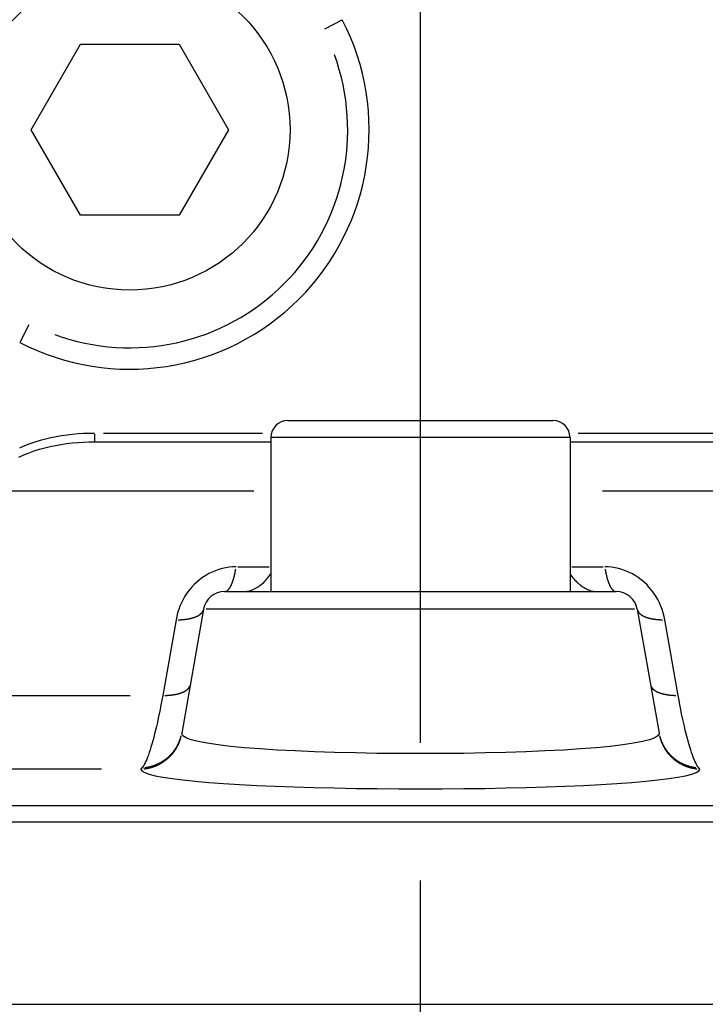
# Model space of a CAD drawing. Extents: x -1000 to 1468, y -999 to 454.
# Drawn here: x 837 to 853, y -216 to -193 of the extents above; entities that cross this region are included whole.
import ezdxf

# ---------------------------------------------------------------- set-up
doc = ezdxf.new("R2010")
doc.units = 0
doc.header["$LTSCALE"] = 4.3
doc.linetypes.add('AM_ISO08W050X2', pattern=[9, 6, -0.75, 1.5, -0.75])
doc.layers.get('DEFPOINTS').update_dxf_attribs({"linetype": 'CONTINUOUS'})
for name, color, linetype in [('AM_0', 2, 'CONTINUOUS'), ('AM_4', 3, 'CONTINUOUS'), ('AM_5', 3, 'CONTINUOUS'), ('AM_7', 4, 'AM_ISO08W050X2')]:
    doc.layers.add(name, color=color, linetype=linetype)
doc.styles.get("Standard").update_dxf_attribs({"font": 'ISOCP.SHX', "width": 0.9})
doc.dimstyles.get("Standard").update_dxf_attribs({"dimtxt": 2.5, "dimasz": 2.5, "dimexe": 1.25, "dimexo": 0.625, "dimtad": 1, "dimcen": 2.5, "dimazin": 3, "dimtfac": 1, "dimtmove": 0, "dimatfit": 3})

# ---------------------------------------------------------------- blocks, each defined once
blk = doc.blocks.new('*U74')
at = {"layer": 'AM_5', "color": 7, "width": 0.9}
blk.add_text('152', height=14, rotation=90, dxfattribs=at).set_placement((679.437, -259.479))
blk = doc.blocks.new('*D10')
at = {"layer": 'AM_5'}
for p, q in [((772.373, -171.13), (682.937, -171.13)), ((689.937, -185.13), (689.937, -309.13)), ((833.173, -323.13), (682.937, -323.13))]:
    blk.add_line(p, q, dxfattribs=at)
for points in [[(687.604, -185.13), (692.271, -185.13), (689.937, -171.13)], [(687.604, -309.13), (692.271, -309.13), (689.937, -323.13)]]:
    blk.add_solid(points, dxfattribs=at)
at = {"layer": 'DEFPOINTS', "color": 0}
for p in [(779.373, -171.13), (689.937, -323.13), (840.173, -323.13)]:
    blk.add_point(p, dxfattribs=at)
at = {"layer": 'AM_0'}
blk.add_blockref('*U74', (0, 0), dxfattribs=at)
blk = doc.blocks.new('*U83')
at = {"layer": 'AM_5', "color": 7, "width": 0.9}
blk.add_text('168', height=14, dxfattribs=at).set_placement((789.014, -93.238))
blk = doc.blocks.new('*D13')
at = {"layer": 'AM_5'}
for p, q in [((716.873, -142.581), (716.873, -96.738)), ((885.094, -211.104), (885.094, -96.738)), ((730.873, -103.738), (871.094, -103.738))]:
    blk.add_line(p, q, dxfattribs=at)
for points in [[(730.873, -101.404), (730.873, -106.071), (716.873, -103.738)], [(871.094, -101.404), (871.094, -106.071), (885.094, -103.738)]]:
    blk.add_solid(points, dxfattribs=at)
at = {"layer": 'DEFPOINTS', "color": 0}
for p in [(885.094, -103.738), (716.873, -149.581), (885.094, -218.104)]:
    blk.add_point(p, dxfattribs=at)
at = {"layer": 'AM_0'}
blk.add_blockref('*U83', (0, 0), dxfattribs=at)

msp = doc.modelspace()

# ---------------------------------------------------------------- linework, layer by layer
at = {"layer": 'AM_0'}
for p, q in [((837.564, -195.13), (838.719, -193.13)), ((838.719, -193.13), (841.028, -193.13)), ((841.028, -193.13), (842.183, -195.13)), ((838.719, -197.13), (837.564, -195.13)), ((842.183, -195.13), (841.028, -197.13)), ((841.028, -197.13), (838.719, -197.13))]:
    msp.add_line(p, q, dxfattribs=at)
msp.add_circle((839.873, -195.13), 3.75, dxfattribs=at)
msp.add_arc((839.873, -195.13), 5.6, 242.6267, 27.3733, dxfattribs=at)
at = {"layer": 'AM_4'}
for p, q in [((844.437, -192.767), (844.845, -192.556)), ((837.51, -199.694), (837.299, -200.102)), ((843.573, -201.93), (849.773, -201.93)), ((839.049, -202.246), (839.049, -202.43)), ((842.979, -202.23), (839.256, -202.23)), ((850.173, -202.33), (843.173, -202.33)), ((843.173, -202.33), (843.173, -205.93)), ((850.173, -202.33), (850.173, -205.93)), ((854.091, -202.23), (850.367, -202.23)), ((839.049, -202.43), (843.173, -202.43)), ((850.173, -202.43), (854.298, -202.43)), ((842.78, -203.585), (836.593, -203.585)), ((860.139, -203.585), (850.93, -203.585)), ((842.4, -205.353), (843.132, -205.353)), ((850.214, -205.353), (850.947, -205.353)), ((842.093, -205.93), (851.254, -205.93)), ((841.6, -206.343), (841.09, -209.239)), ((851.684, -206.343), (841.663, -206.343)), ((851.746, -206.343), (852.257, -209.239)), ((840.956, -206.592), (840.644, -208.36)), ((852.703, -208.36), (852.391, -206.592)), ((830.94, -208.36), (839.882, -208.36)), ((839.213, -210.081), (828.48, -210.081)), ((818.971, -210.938), (866.742, -210.938)), ((868.239, -211.328), (817.744, -211.328)), ((809.752, -215.584), (883.595, -215.584))]:
    msp.add_line(p, q, dxfattribs=at)
at = {"layer": 'AM_4', "flags": 128}
for points in [[(839.049, -202.23), (838.921, -202.232), (838.793, -202.236), (838.664, -202.244), (838.536, -202.255), (838.408, -202.27), (838.28, -202.288), (838.153, -202.31), (838.027, -202.336), (837.901, -202.365), (837.777, -202.398), (837.655, -202.436), (837.533, -202.478), (837.414, -202.524), (837.296, -202.574)], [(837.28, -202.785), (837.397, -202.732), (837.517, -202.685), (837.638, -202.642), (837.761, -202.603), (837.885, -202.569), (838.011, -202.538), (838.139, -202.512), (838.267, -202.49), (838.396, -202.471), (838.526, -202.456), (838.657, -202.444), (838.788, -202.436), (838.918, -202.432), (839.049, -202.43)], [(842.36, -205.353), (842.279, -205.355), (842.199, -205.363), (842.118, -205.375), (842.038, -205.392), (841.958, -205.415), (841.879, -205.442), (841.801, -205.475), (841.725, -205.512), (841.651, -205.554), (841.579, -205.601), (841.509, -205.653), (841.443, -205.709), (841.38, -205.769), (841.32, -205.832), (841.264, -205.899), (841.212, -205.969), (841.165, -206.041), (841.121, -206.116), (841.083, -206.192), (841.048, -206.271), (841.018, -206.35), (840.993, -206.431), (840.972, -206.512), (840.956, -206.592)], [(852.391, -206.592), (852.375, -206.512), (852.354, -206.431), (852.328, -206.35), (852.298, -206.271), (852.264, -206.192), (852.225, -206.116), (852.182, -206.041), (852.134, -205.969), (852.083, -205.899), (852.027, -205.832), (851.967, -205.769), (851.904, -205.709), (851.837, -205.653), (851.768, -205.601), (851.696, -205.554), (851.622, -205.512), (851.545, -205.475), (851.468, -205.442), (851.389, -205.415), (851.309, -205.392), (851.229, -205.375), (851.148, -205.363), (851.067, -205.355), (850.987, -205.353)], [(842.542, -205.93), (842.569, -205.929), (842.596, -205.927), (842.623, -205.923), (842.651, -205.918), (842.679, -205.911), (842.706, -205.902), (842.734, -205.892), (842.762, -205.88), (842.79, -205.868), (842.818, -205.853), (842.845, -205.837), (842.873, -205.82), (842.9, -205.802), (842.927, -205.782), (842.954, -205.761), (842.981, -205.739), (843.007, -205.715), (843.032, -205.69), (843.057, -205.664), (843.082, -205.636), (843.106, -205.608), (843.129, -205.578), (843.152, -205.547), (843.173, -205.515)], [(850.173, -205.515), (850.195, -205.547), (850.218, -205.578), (850.241, -205.608), (850.265, -205.636), (850.289, -205.664), (850.315, -205.69), (850.34, -205.715), (850.366, -205.739), (850.393, -205.761), (850.419, -205.782), (850.446, -205.802), (850.474, -205.82), (850.501, -205.837), (850.529, -205.853), (850.557, -205.868), (850.585, -205.88), (850.612, -205.892), (850.64, -205.902), (850.668, -205.911), (850.696, -205.918), (850.723, -205.923), (850.751, -205.927), (850.778, -205.929), (850.805, -205.93)], [(840.644, -208.36), (840.624, -208.472), (840.604, -208.581), (840.583, -208.687), (840.562, -208.791), (840.541, -208.892), (840.52, -208.99), (840.498, -209.084), (840.477, -209.174), (840.455, -209.261), (840.434, -209.343), (840.413, -209.422), (840.391, -209.497), (840.37, -209.568), (840.35, -209.634), (840.329, -209.696), (840.309, -209.754), (840.289, -209.807), (840.27, -209.855), (840.251, -209.9), (840.232, -209.939), (840.214, -209.975), (840.196, -210.005), (840.179, -210.031), (840.163, -210.052)], [(853.184, -210.052), (853.167, -210.031), (853.15, -210.005), (853.133, -209.974), (853.114, -209.939), (853.096, -209.899), (853.077, -209.855), (853.057, -209.806), (853.037, -209.752), (853.017, -209.694), (852.996, -209.632), (852.976, -209.566), (852.955, -209.495), (852.934, -209.42), (852.912, -209.341), (852.891, -209.259), (852.869, -209.172), (852.848, -209.082), (852.827, -208.988), (852.805, -208.89), (852.784, -208.79), (852.763, -208.686), (852.743, -208.58), (852.723, -208.471), (852.703, -208.36)], [(841.088, -209.259), (841.088, -209.258), (841.088, -209.257), (841.088, -209.257), (841.088, -209.256), (841.088, -209.256), (841.088, -209.255), (841.088, -209.254), (841.088, -209.254), (841.088, -209.253), (841.088, -209.252), (841.088, -209.251), (841.088, -209.251), (841.088, -209.25), (841.088, -209.249), (841.089, -209.248), (841.089, -209.247), (841.089, -209.246), (841.089, -209.245), (841.089, -209.244), (841.089, -209.243), (841.089, -209.243), (841.089, -209.242), (841.09, -209.241), (841.09, -209.239)], [(852.259, -209.259), (852.231, -209.307), (852.156, -209.353), (852.036, -209.397), (851.87, -209.44), (851.661, -209.48), (851.409, -209.517), (851.116, -209.551), (850.784, -209.583), (850.417, -209.611), (850.018, -209.637), (849.592, -209.659), (849.143, -209.678), (848.673, -209.693), (848.188, -209.706), (847.69, -209.715), (847.185, -209.72), (846.674, -209.722), (846.163, -209.72), (845.655, -209.715), (845.155, -209.706), (844.667, -209.693), (844.195, -209.678), (843.744, -209.659), (843.319, -209.637), (842.923, -209.611), (842.56, -209.583), (842.232, -209.552), (841.94, -209.517), (841.688, -209.48), (841.477, -209.44), (841.311, -209.398), (841.19, -209.353), (841.116, -209.307), (841.088, -209.259)], [(852.257, -209.239), (852.257, -209.241), (852.257, -209.242), (852.257, -209.243), (852.258, -209.243), (852.258, -209.244), (852.258, -209.245), (852.258, -209.246), (852.258, -209.247), (852.258, -209.248), (852.258, -209.249), (852.258, -209.25), (852.258, -209.251), (852.258, -209.251), (852.259, -209.252), (852.259, -209.253), (852.259, -209.254), (852.259, -209.254), (852.259, -209.255), (852.259, -209.256), (852.259, -209.256), (852.259, -209.257), (852.259, -209.257), (852.259, -209.258), (852.259, -209.259)], [(840.163, -210.052), (840.162, -210.054), (840.16, -210.056), (840.159, -210.057), (840.158, -210.058), (840.157, -210.06), (840.155, -210.061), (840.154, -210.063), (840.153, -210.064), (840.152, -210.065), (840.15, -210.067), (840.149, -210.068), (840.148, -210.069), (840.147, -210.07), (840.146, -210.071), (840.144, -210.072), (840.143, -210.074), (840.142, -210.075), (840.141, -210.076), (840.14, -210.077), (840.139, -210.078), (840.138, -210.079), (840.137, -210.079), (840.135, -210.08), (840.134, -210.081)], [(840.134, -210.081), (840.159, -210.122), (840.223, -210.162), (840.326, -210.201), (840.469, -210.238), (840.649, -210.273), (840.867, -210.306), (841.119, -210.338), (841.405, -210.367), (841.722, -210.395), (842.069, -210.42), (842.444, -210.443), (842.846, -210.464), (843.273, -210.482), (843.721, -210.499), (844.187, -210.512), (844.667, -210.524), (845.16, -210.533), (845.66, -210.539), (846.166, -210.543), (846.675, -210.544), (847.182, -210.543), (847.686, -210.539), (848.184, -210.533), (848.674, -210.524), (849.152, -210.512), (849.615, -210.499), (850.062, -210.482), (850.489, -210.464), (850.893, -210.443), (851.272, -210.42), (851.623, -210.395), (851.944, -210.367), (852.231, -210.338), (852.483, -210.306), (852.699, -210.272), (852.878, -210.237), (853.02, -210.2), (853.123, -210.162), (853.188, -210.122), (853.212, -210.081)], [(853.212, -210.081), (853.211, -210.08), (853.21, -210.079), (853.209, -210.079), (853.208, -210.078), (853.207, -210.077), (853.206, -210.076), (853.205, -210.075), (853.203, -210.074), (853.202, -210.072), (853.201, -210.071), (853.2, -210.07), (853.199, -210.069), (853.198, -210.068), (853.196, -210.067), (853.195, -210.065), (853.194, -210.064), (853.193, -210.063), (853.191, -210.061), (853.19, -210.06), (853.189, -210.058), (853.188, -210.057), (853.186, -210.056), (853.185, -210.054), (853.184, -210.052)]]:
    msp.add_lwpolyline(points, dxfattribs=at)
at = {"layer": 'AM_4'}
for points in [[(842.11, -205.929, 0), (842.112, -205.928, 0), (842.114, -205.928, 0), (842.117, -205.927, 0), (842.119, -205.926, 0), (842.121, -205.926, 0), (842.124, -205.925, 0), (842.126, -205.924, 0), (842.128, -205.923, 0), (842.131, -205.922, 0), (842.133, -205.921, 0), (842.135, -205.92, 0), (842.138, -205.919, 0), (842.14, -205.917, 0), (842.142, -205.916, 0), (842.145, -205.915, 0), (842.147, -205.913, 0), (842.149, -205.912, 0), (842.151, -205.91, 0), (842.154, -205.909, 0), (842.156, -205.907, 0), (842.158, -205.905, 0), (842.161, -205.903, 0), (842.163, -205.901, 0), (842.165, -205.9, 0), (842.167, -205.898, 0), (842.17, -205.896, 0), (842.172, -205.893, 0), (842.174, -205.891, 0), (842.176, -205.889, 0), (842.179, -205.887, 0), (842.181, -205.884, 0), (842.183, -205.882, 0), (842.185, -205.879, 0), (842.188, -205.877, 0), (842.19, -205.874, 0), (842.192, -205.872, 0), (842.194, -205.869, 0), (842.196, -205.866, 0), (842.199, -205.863, 0), (842.201, -205.86, 0), (842.203, -205.857, 0), (842.205, -205.854, 0), (842.207, -205.851, 0), (842.21, -205.848, 0), (842.212, -205.845, 0), (842.214, -205.842, 0), (842.216, -205.838, 0), (842.218, -205.835, 0), (842.22, -205.832, 0), (842.222, -205.828, 0), (842.224, -205.825, 0), (842.227, -205.821, 0), (842.229, -205.817, 0), (842.231, -205.814, 0), (842.233, -205.81, 0), (842.235, -205.806, 0), (842.237, -205.802, 0), (842.239, -205.798, 0), (842.241, -205.794, 0), (842.243, -205.79, 0), (842.245, -205.786, 0), (842.247, -205.782, 0), (842.249, -205.778, 0), (842.251, -205.774, 0), (842.253, -205.769, 0), (842.255, -205.765, 0), (842.257, -205.76, 0), (842.259, -205.756, 0), (842.261, -205.751, 0), (842.263, -205.747, 0), (842.265, -205.742, 0), (842.266, -205.738, 0), (842.268, -205.733, 0), (842.27, -205.728, 0), (842.272, -205.723, 0), (842.274, -205.718, 0), (842.276, -205.713, 0), (842.278, -205.708, 0), (842.279, -205.703, 0), (842.281, -205.698, 0), (842.283, -205.693, 0), (842.285, -205.688, 0), (842.287, -205.683, 0), (842.288, -205.678, 0), (842.29, -205.672, 0), (842.292, -205.667, 0), (842.294, -205.661, 0), (842.295, -205.656, 0), (842.297, -205.65, 0), (842.299, -205.645, 0), (842.3, -205.639, 0), (842.302, -205.634, 0), (842.304, -205.628, 0), (842.305, -205.622, 0), (842.307, -205.616, 0), (842.308, -205.611, 0), (842.31, -205.605, 0), (842.312, -205.599, 0), (842.313, -205.593, 0), (842.315, -205.587, 0), (842.316, -205.581, 0), (842.318, -205.575, 0), (842.319, -205.569, 0), (842.321, -205.562, 0), (842.322, -205.556, 0), (842.324, -205.55, 0), (842.325, -205.544, 0), (842.327, -205.537, 0), (842.328, -205.531, 0), (842.329, -205.525, 0), (842.331, -205.518, 0), (842.332, -205.512, 0), (842.334, -205.505, 0), (842.335, -205.499, 0), (842.336, -205.492, 0), (842.338, -205.486, 0), (842.339, -205.479, 0), (842.34, -205.472, 0), (842.341, -205.465, 0), (842.343, -205.459, 0), (842.344, -205.452, 0), (842.345, -205.445, 0), (842.346, -205.438, 0), (842.347, -205.431, 0), (842.349, -205.424, 0), (842.35, -205.418, 0), (842.351, -205.411, 0), (842.352, -205.404, 0)], [(850.995, -205.404, 0), (850.996, -205.411, 0), (850.997, -205.418, 0), (850.998, -205.424, 0), (850.999, -205.431, 0), (851, -205.438, 0), (851.002, -205.445, 0), (851.003, -205.452, 0), (851.004, -205.459, 0), (851.005, -205.465, 0), (851.007, -205.472, 0), (851.008, -205.479, 0), (851.009, -205.486, 0), (851.01, -205.492, 0), (851.012, -205.499, 0), (851.013, -205.505, 0), (851.014, -205.512, 0), (851.016, -205.518, 0), (851.017, -205.525, 0), (851.019, -205.531, 0), (851.02, -205.537, 0), (851.021, -205.544, 0), (851.023, -205.55, 0), (851.024, -205.556, 0), (851.026, -205.562, 0), (851.027, -205.569, 0), (851.029, -205.575, 0), (851.03, -205.581, 0), (851.032, -205.587, 0), (851.033, -205.593, 0), (851.035, -205.599, 0), (851.037, -205.605, 0), (851.038, -205.611, 0), (851.04, -205.616, 0), (851.041, -205.622, 0), (851.043, -205.628, 0), (851.045, -205.634, 0), (851.046, -205.639, 0), (851.048, -205.645, 0), (851.05, -205.65, 0), (851.051, -205.656, 0), (851.053, -205.661, 0), (851.055, -205.667, 0), (851.057, -205.672, 0), (851.058, -205.678, 0), (851.06, -205.683, 0), (851.062, -205.688, 0), (851.064, -205.693, 0), (851.065, -205.698, 0), (851.067, -205.703, 0), (851.069, -205.708, 0), (851.071, -205.713, 0), (851.073, -205.718, 0), (851.075, -205.723, 0), (851.076, -205.728, 0), (851.078, -205.733, 0), (851.08, -205.738, 0), (851.082, -205.742, 0), (851.084, -205.747, 0), (851.086, -205.751, 0), (851.088, -205.756, 0), (851.09, -205.76, 0), (851.092, -205.765, 0), (851.094, -205.769, 0), (851.096, -205.774, 0), (851.098, -205.778, 0), (851.1, -205.782, 0), (851.102, -205.786, 0), (851.104, -205.79, 0), (851.106, -205.794, 0), (851.108, -205.798, 0), (851.11, -205.802, 0), (851.112, -205.806, 0), (851.114, -205.81, 0), (851.116, -205.814, 0), (851.118, -205.817, 0), (851.12, -205.821, 0), (851.122, -205.825, 0), (851.124, -205.828, 0), (851.126, -205.832, 0), (851.129, -205.835, 0), (851.131, -205.838, 0), (851.133, -205.842, 0), (851.135, -205.845, 0), (851.137, -205.848, 0), (851.139, -205.851, 0), (851.141, -205.854, 0), (851.144, -205.857, 0), (851.146, -205.86, 0), (851.148, -205.863, 0), (851.15, -205.866, 0), (851.152, -205.869, 0), (851.155, -205.872, 0), (851.157, -205.874, 0), (851.159, -205.877, 0), (851.161, -205.879, 0), (851.163, -205.882, 0), (851.166, -205.884, 0), (851.168, -205.887, 0), (851.17, -205.889, 0), (851.172, -205.891, 0), (851.175, -205.893, 0), (851.177, -205.896, 0), (851.179, -205.898, 0), (851.182, -205.9, 0), (851.184, -205.901, 0), (851.186, -205.903, 0), (851.188, -205.905, 0), (851.191, -205.907, 0), (851.193, -205.909, 0), (851.195, -205.91, 0), (851.198, -205.912, 0), (851.2, -205.913, 0), (851.202, -205.915, 0), (851.204, -205.916, 0), (851.207, -205.917, 0), (851.209, -205.919, 0), (851.211, -205.92, 0), (851.214, -205.921, 0), (851.216, -205.922, 0), (851.218, -205.923, 0), (851.221, -205.924, 0), (851.223, -205.925, 0), (851.225, -205.926, 0), (851.228, -205.926, 0), (851.23, -205.927, 0), (851.232, -205.928, 0), (851.235, -205.928, 0), (851.237, -205.929, 0)], [(841.008, -206.592, 0), (841.016, -206.592, 0), (841.023, -206.591, 0), (841.03, -206.591, 0), (841.037, -206.591, 0), (841.045, -206.59, 0), (841.052, -206.59, 0), (841.059, -206.59, 0), (841.066, -206.589, 0), (841.073, -206.589, 0), (841.08, -206.588, 0), (841.087, -206.588, 0), (841.094, -206.587, 0), (841.101, -206.587, 0), (841.108, -206.586, 0), (841.115, -206.586, 0), (841.122, -206.585, 0), (841.129, -206.585, 0), (841.136, -206.584, 0), (841.142, -206.583, 0), (841.149, -206.582, 0), (841.156, -206.582, 0), (841.162, -206.581, 0), (841.169, -206.58, 0), (841.176, -206.579, 0), (841.182, -206.578, 0), (841.189, -206.578, 0), (841.195, -206.577, 0), (841.202, -206.576, 0), (841.208, -206.575, 0), (841.214, -206.574, 0), (841.221, -206.573, 0), (841.227, -206.572, 0), (841.233, -206.571, 0), (841.24, -206.57, 0), (841.246, -206.568, 0), (841.252, -206.567, 0), (841.258, -206.566, 0), (841.264, -206.565, 0), (841.27, -206.564, 0), (841.276, -206.562, 0), (841.282, -206.561, 0), (841.288, -206.56, 0), (841.294, -206.559, 0), (841.299, -206.557, 0), (841.305, -206.556, 0), (841.311, -206.554, 0), (841.316, -206.553, 0), (841.322, -206.552, 0), (841.328, -206.55, 0), (841.333, -206.549, 0), (841.339, -206.547, 0), (841.344, -206.546, 0), (841.349, -206.544, 0), (841.355, -206.542, 0), (841.36, -206.541, 0), (841.365, -206.539, 0), (841.37, -206.537, 0), (841.375, -206.536, 0), (841.38, -206.534, 0), (841.386, -206.532, 0), (841.39, -206.53, 0), (841.395, -206.529, 0), (841.4, -206.527, 0), (841.405, -206.525, 0), (841.41, -206.523, 0), (841.415, -206.521, 0), (841.419, -206.519, 0), (841.424, -206.517, 0), (841.428, -206.515, 0), (841.433, -206.514, 0), (841.437, -206.512, 0), (841.442, -206.509, 0), (841.446, -206.507, 0), (841.45, -206.505, 0), (841.455, -206.503, 0), (841.459, -206.501, 0), (841.463, -206.499, 0), (841.467, -206.497, 0), (841.471, -206.495, 0), (841.475, -206.493, 0), (841.479, -206.49, 0), (841.483, -206.488, 0), (841.487, -206.486, 0), (841.49, -206.484, 0), (841.494, -206.481, 0), (841.498, -206.479, 0), (841.501, -206.477, 0), (841.505, -206.474, 0), (841.508, -206.472, 0), (841.511, -206.469, 0), (841.515, -206.467, 0), (841.518, -206.465, 0), (841.521, -206.462, 0), (841.524, -206.46, 0), (841.527, -206.457, 0), (841.53, -206.455, 0), (841.533, -206.452, 0), (841.536, -206.45, 0), (841.539, -206.447, 0), (841.542, -206.444, 0), (841.545, -206.442, 0), (841.547, -206.439, 0), (841.55, -206.436, 0), (841.553, -206.434, 0), (841.555, -206.431, 0), (841.557, -206.428, 0), (841.56, -206.426, 0), (841.562, -206.423, 0), (841.564, -206.42, 0), (841.567, -206.418, 0), (841.569, -206.415, 0), (841.571, -206.412, 0), (841.573, -206.409, 0), (841.575, -206.406, 0), (841.576, -206.403, 0), (841.578, -206.401, 0), (841.58, -206.398, 0), (841.582, -206.395, 0), (841.583, -206.392, 0), (841.585, -206.389, 0), (841.586, -206.386, 0), (841.588, -206.383, 0), (841.589, -206.38, 0), (841.59, -206.377, 0), (841.592, -206.374, 0), (841.593, -206.371, 0), (841.594, -206.368, 0), (841.595, -206.365, 0)], [(851.752, -206.365, 0), (851.753, -206.368, 0), (851.754, -206.371, 0), (851.755, -206.374, 0), (851.756, -206.377, 0), (851.758, -206.38, 0), (851.759, -206.383, 0), (851.76, -206.386, 0), (851.762, -206.389, 0), (851.763, -206.392, 0), (851.765, -206.395, 0), (851.767, -206.398, 0), (851.768, -206.401, 0), (851.77, -206.403, 0), (851.772, -206.406, 0), (851.774, -206.409, 0), (851.776, -206.412, 0), (851.778, -206.415, 0), (851.78, -206.418, 0), (851.782, -206.42, 0), (851.785, -206.423, 0), (851.787, -206.426, 0), (851.789, -206.428, 0), (851.792, -206.431, 0), (851.794, -206.434, 0), (851.797, -206.436, 0), (851.799, -206.439, 0), (851.802, -206.442, 0), (851.805, -206.444, 0), (851.807, -206.447, 0), (851.81, -206.45, 0), (851.813, -206.452, 0), (851.816, -206.455, 0), (851.819, -206.457, 0), (851.822, -206.46, 0), (851.825, -206.462, 0), (851.829, -206.465, 0), (851.832, -206.467, 0), (851.835, -206.469, 0), (851.839, -206.472, 0), (851.842, -206.474, 0), (851.846, -206.477, 0), (851.849, -206.479, 0), (851.853, -206.481, 0), (851.856, -206.484, 0), (851.86, -206.486, 0), (851.864, -206.488, 0), (851.868, -206.49, 0), (851.872, -206.493, 0), (851.876, -206.495, 0), (851.88, -206.497, 0), (851.884, -206.499, 0), (851.888, -206.501, 0), (851.892, -206.503, 0), (851.896, -206.505, 0), (851.901, -206.507, 0), (851.905, -206.509, 0), (851.909, -206.512, 0), (851.914, -206.514, 0), (851.918, -206.515, 0), (851.923, -206.517, 0), (851.927, -206.519, 0), (851.932, -206.521, 0), (851.937, -206.523, 0), (851.942, -206.525, 0), (851.946, -206.527, 0), (851.951, -206.529, 0), (851.956, -206.53, 0), (851.961, -206.532, 0), (851.966, -206.534, 0), (851.971, -206.536, 0), (851.976, -206.537, 0), (851.982, -206.539, 0), (851.987, -206.541, 0), (851.992, -206.542, 0), (851.997, -206.544, 0), (852.003, -206.546, 0), (852.008, -206.547, 0), (852.014, -206.549, 0), (852.019, -206.55, 0), (852.025, -206.552, 0), (852.03, -206.553, 0), (852.036, -206.554, 0), (852.042, -206.556, 0), (852.047, -206.557, 0), (852.053, -206.559, 0), (852.059, -206.56, 0), (852.065, -206.561, 0), (852.071, -206.562, 0), (852.077, -206.564, 0), (852.083, -206.565, 0), (852.089, -206.566, 0), (852.095, -206.567, 0), (852.101, -206.568, 0), (852.107, -206.57, 0), (852.113, -206.571, 0), (852.12, -206.572, 0), (852.126, -206.573, 0), (852.132, -206.574, 0), (852.139, -206.575, 0), (852.145, -206.576, 0), (852.151, -206.577, 0), (852.158, -206.578, 0), (852.164, -206.578, 0), (852.171, -206.579, 0), (852.178, -206.58, 0), (852.184, -206.581, 0), (852.191, -206.582, 0), (852.198, -206.582, 0), (852.204, -206.583, 0), (852.211, -206.584, 0), (852.218, -206.585, 0), (852.225, -206.585, 0), (852.232, -206.586, 0), (852.238, -206.586, 0), (852.245, -206.587, 0), (852.252, -206.587, 0), (852.259, -206.588, 0), (852.266, -206.588, 0), (852.273, -206.589, 0), (852.281, -206.589, 0), (852.288, -206.59, 0), (852.295, -206.59, 0), (852.302, -206.59, 0), (852.309, -206.591, 0), (852.316, -206.591, 0), (852.324, -206.591, 0), (852.331, -206.592, 0), (852.338, -206.592, 0)], [(840.697, -208.36, 0), (840.704, -208.36, 0), (840.711, -208.359, 0), (840.719, -208.359, 0), (840.726, -208.359, 0), (840.733, -208.359, 0), (840.74, -208.358, 0), (840.747, -208.358, 0), (840.754, -208.357, 0), (840.762, -208.357, 0), (840.769, -208.357, 0), (840.776, -208.356, 0), (840.783, -208.356, 0), (840.79, -208.355, 0), (840.797, -208.354, 0), (840.803, -208.354, 0), (840.81, -208.353, 0), (840.817, -208.353, 0), (840.824, -208.352, 0), (840.831, -208.351, 0), (840.837, -208.351, 0), (840.844, -208.35, 0), (840.851, -208.349, 0), (840.857, -208.348, 0), (840.864, -208.347, 0), (840.871, -208.347, 0), (840.877, -208.346, 0), (840.884, -208.345, 0), (840.89, -208.344, 0), (840.896, -208.343, 0), (840.903, -208.342, 0), (840.909, -208.341, 0), (840.915, -208.34, 0), (840.922, -208.339, 0), (840.928, -208.338, 0), (840.934, -208.337, 0), (840.94, -208.335, 0), (840.946, -208.334, 0), (840.952, -208.333, 0), (840.958, -208.332, 0), (840.964, -208.331, 0), (840.97, -208.329, 0), (840.976, -208.328, 0), (840.982, -208.327, 0), (840.988, -208.325, 0), (840.993, -208.324, 0), (840.999, -208.323, 0), (841.005, -208.321, 0), (841.01, -208.32, 0), (841.016, -208.318, 0), (841.021, -208.317, 0), (841.027, -208.315, 0), (841.032, -208.314, 0), (841.038, -208.312, 0), (841.043, -208.31, 0), (841.048, -208.309, 0), (841.053, -208.307, 0), (841.059, -208.305, 0), (841.064, -208.304, 0), (841.069, -208.302, 0), (841.074, -208.3, 0), (841.079, -208.299, 0), (841.084, -208.297, 0), (841.089, -208.295, 0), (841.093, -208.293, 0), (841.098, -208.291, 0), (841.103, -208.289, 0), (841.108, -208.287, 0), (841.112, -208.285, 0), (841.117, -208.284, 0), (841.121, -208.282, 0), (841.126, -208.28, 0), (841.13, -208.278, 0), (841.134, -208.276, 0), (841.139, -208.273, 0), (841.143, -208.271, 0), (841.147, -208.269, 0), (841.151, -208.267, 0), (841.155, -208.265, 0), (841.159, -208.263, 0), (841.163, -208.261, 0), (841.167, -208.258, 0), (841.171, -208.256, 0), (841.175, -208.254, 0), (841.179, -208.252, 0), (841.182, -208.249, 0), (841.186, -208.247, 0), (841.189, -208.245, 0), (841.193, -208.242, 0), (841.196, -208.24, 0), (841.2, -208.237, 0), (841.203, -208.235, 0), (841.206, -208.233, 0), (841.209, -208.23, 0), (841.213, -208.228, 0), (841.216, -208.225, 0), (841.219, -208.223, 0), (841.222, -208.22, 0), (841.225, -208.218, 0), (841.227, -208.215, 0), (841.23, -208.212, 0), (841.233, -208.21, 0), (841.236, -208.207, 0), (841.238, -208.205, 0), (841.241, -208.202, 0), (841.243, -208.199, 0), (841.246, -208.197, 0), (841.248, -208.194, 0), (841.25, -208.191, 0), (841.253, -208.188, 0), (841.255, -208.186, 0), (841.257, -208.183, 0), (841.259, -208.18, 0), (841.261, -208.177, 0), (841.263, -208.174, 0), (841.265, -208.172, 0), (841.267, -208.169, 0), (841.268, -208.166, 0), (841.27, -208.163, 0), (841.272, -208.16, 0), (841.273, -208.157, 0), (841.275, -208.154, 0), (841.276, -208.151, 0), (841.277, -208.148, 0), (841.279, -208.145, 0), (841.28, -208.142, 0), (841.281, -208.139, 0), (841.282, -208.136, 0), (841.283, -208.133, 0)], [(852.063, -208.133, 0), (852.065, -208.136, 0), (852.066, -208.139, 0), (852.067, -208.142, 0), (852.068, -208.145, 0), (852.069, -208.148, 0), (852.071, -208.151, 0), (852.072, -208.154, 0), (852.074, -208.157, 0), (852.075, -208.16, 0), (852.077, -208.163, 0), (852.078, -208.166, 0), (852.08, -208.169, 0), (852.082, -208.172, 0), (852.084, -208.174, 0), (852.086, -208.177, 0), (852.088, -208.18, 0), (852.09, -208.183, 0), (852.092, -208.186, 0), (852.094, -208.188, 0), (852.096, -208.191, 0), (852.099, -208.194, 0), (852.101, -208.197, 0), (852.103, -208.199, 0), (852.106, -208.202, 0), (852.108, -208.205, 0), (852.111, -208.207, 0), (852.114, -208.21, 0), (852.116, -208.212, 0), (852.119, -208.215, 0), (852.122, -208.218, 0), (852.125, -208.22, 0), (852.128, -208.223, 0), (852.131, -208.225, 0), (852.134, -208.228, 0), (852.137, -208.23, 0), (852.14, -208.233, 0), (852.144, -208.235, 0), (852.147, -208.237, 0), (852.15, -208.24, 0), (852.154, -208.242, 0), (852.157, -208.245, 0), (852.161, -208.247, 0), (852.165, -208.249, 0), (852.168, -208.252, 0), (852.172, -208.254, 0), (852.176, -208.256, 0), (852.18, -208.258, 0), (852.183, -208.261, 0), (852.187, -208.263, 0), (852.191, -208.265, 0), (852.195, -208.267, 0), (852.2, -208.269, 0), (852.204, -208.271, 0), (852.208, -208.273, 0), (852.212, -208.276, 0), (852.217, -208.278, 0), (852.221, -208.28, 0), (852.225, -208.282, 0), (852.23, -208.284, 0), (852.235, -208.285, 0), (852.239, -208.287, 0), (852.244, -208.289, 0), (852.249, -208.291, 0), (852.253, -208.293, 0), (852.258, -208.295, 0), (852.263, -208.297, 0), (852.268, -208.299, 0), (852.273, -208.3, 0), (852.278, -208.302, 0), (852.283, -208.304, 0), (852.288, -208.305, 0), (852.293, -208.307, 0), (852.298, -208.309, 0), (852.304, -208.31, 0), (852.309, -208.312, 0), (852.314, -208.314, 0), (852.32, -208.315, 0), (852.325, -208.317, 0), (852.331, -208.318, 0), (852.336, -208.32, 0), (852.342, -208.321, 0), (852.348, -208.323, 0), (852.353, -208.324, 0), (852.359, -208.325, 0), (852.365, -208.327, 0), (852.371, -208.328, 0), (852.377, -208.329, 0), (852.382, -208.331, 0), (852.388, -208.332, 0), (852.394, -208.333, 0), (852.4, -208.334, 0), (852.407, -208.335, 0), (852.413, -208.337, 0), (852.419, -208.338, 0), (852.425, -208.339, 0), (852.431, -208.34, 0), (852.438, -208.341, 0), (852.444, -208.342, 0), (852.45, -208.343, 0), (852.457, -208.344, 0), (852.463, -208.345, 0), (852.47, -208.346, 0), (852.476, -208.347, 0), (852.483, -208.347, 0), (852.489, -208.348, 0), (852.496, -208.349, 0), (852.503, -208.35, 0), (852.509, -208.351, 0), (852.516, -208.351, 0), (852.523, -208.352, 0), (852.53, -208.353, 0), (852.536, -208.353, 0), (852.543, -208.354, 0), (852.55, -208.354, 0), (852.557, -208.355, 0), (852.564, -208.356, 0), (852.571, -208.356, 0), (852.578, -208.357, 0), (852.585, -208.357, 0), (852.592, -208.357, 0), (852.599, -208.358, 0), (852.606, -208.358, 0), (852.614, -208.359, 0), (852.621, -208.359, 0), (852.628, -208.359, 0), (852.635, -208.359, 0), (852.643, -208.36, 0), (852.65, -208.36, 0)], [(840.202, -210.077, 0), (840.212, -210.076, 0), (840.222, -210.075, 0), (840.231, -210.073, 0), (840.241, -210.072, 0), (840.25, -210.071, 0), (840.26, -210.069, 0), (840.269, -210.068, 0), (840.278, -210.066, 0), (840.288, -210.064, 0), (840.297, -210.063, 0), (840.307, -210.061, 0), (840.316, -210.059, 0), (840.325, -210.057, 0), (840.335, -210.054, 0), (840.344, -210.052, 0), (840.353, -210.05, 0), (840.363, -210.047, 0), (840.372, -210.045, 0), (840.381, -210.042, 0), (840.39, -210.04, 0), (840.4, -210.037, 0), (840.409, -210.034, 0), (840.418, -210.031, 0), (840.427, -210.028, 0), (840.436, -210.025, 0), (840.445, -210.022, 0), (840.454, -210.018, 0), (840.463, -210.015, 0), (840.472, -210.011, 0), (840.481, -210.008, 0), (840.49, -210.004, 0), (840.498, -210, 0), (840.507, -209.997, 0), (840.516, -209.993, 0), (840.525, -209.989, 0), (840.533, -209.985, 0), (840.542, -209.98, 0), (840.551, -209.976, 0), (840.559, -209.972, 0), (840.568, -209.967, 0), (840.576, -209.963, 0), (840.585, -209.958, 0), (840.593, -209.954, 0), (840.601, -209.949, 0), (840.61, -209.944, 0), (840.618, -209.939, 0), (840.626, -209.934, 0), (840.634, -209.929, 0), (840.642, -209.924, 0), (840.65, -209.919, 0), (840.658, -209.914, 0), (840.666, -209.908, 0), (840.674, -209.903, 0), (840.682, -209.897, 0), (840.69, -209.892, 0), (840.698, -209.886, 0), (840.705, -209.881, 0), (840.713, -209.875, 0), (840.721, -209.869, 0), (840.728, -209.863, 0), (840.736, -209.857, 0), (840.743, -209.851, 0), (840.75, -209.845, 0), (840.758, -209.838, 0), (840.765, -209.832, 0), (840.772, -209.826, 0), (840.779, -209.819, 0), (840.786, -209.813, 0), (840.793, -209.806, 0), (840.8, -209.8, 0), (840.807, -209.793, 0), (840.814, -209.786, 0), (840.82, -209.779, 0), (840.827, -209.773, 0), (840.834, -209.766, 0), (840.84, -209.759, 0), (840.847, -209.751, 0), (840.853, -209.744, 0), (840.859, -209.737, 0), (840.866, -209.73, 0), (840.872, -209.723, 0), (840.878, -209.715, 0), (840.884, -209.708, 0), (840.89, -209.7, 0), (840.896, -209.693, 0), (840.901, -209.685, 0), (840.907, -209.677, 0), (840.913, -209.67, 0), (840.919, -209.662, 0), (840.924, -209.654, 0), (840.929, -209.646, 0), (840.935, -209.638, 0), (840.94, -209.63, 0), (840.945, -209.622, 0), (840.95, -209.614, 0), (840.956, -209.606, 0), (840.961, -209.598, 0), (840.965, -209.59, 0), (840.97, -209.581, 0), (840.975, -209.573, 0), (840.98, -209.565, 0), (840.984, -209.556, 0), (840.989, -209.548, 0), (840.993, -209.539, 0), (840.998, -209.531, 0), (841.002, -209.522, 0), (841.006, -209.514, 0), (841.01, -209.505, 0), (841.014, -209.496, 0), (841.018, -209.488, 0), (841.022, -209.479, 0), (841.026, -209.47, 0), (841.029, -209.461, 0), (841.033, -209.452, 0), (841.036, -209.444, 0), (841.04, -209.435, 0), (841.043, -209.426, 0), (841.046, -209.417, 0), (841.049, -209.408, 0), (841.053, -209.399, 0), (841.056, -209.389, 0), (841.058, -209.38, 0), (841.061, -209.371, 0), (841.064, -209.362, 0), (841.067, -209.353, 0), (841.069, -209.344, 0), (841.072, -209.334, 0), (841.074, -209.325, 0)], [(840.23, -210.047, 0), (840.239, -210.046, 0), (840.248, -210.044, 0), (840.258, -210.043, 0), (840.267, -210.041, 0), (840.276, -210.04, 0), (840.286, -210.038, 0), (840.295, -210.037, 0), (840.304, -210.035, 0), (840.313, -210.033, 0), (840.323, -210.031, 0), (840.332, -210.029, 0), (840.341, -210.027, 0), (840.35, -210.025, 0), (840.359, -210.022, 0), (840.368, -210.02, 0), (840.377, -210.018, 0), (840.386, -210.015, 0), (840.395, -210.012, 0), (840.404, -210.01, 0), (840.413, -210.007, 0), (840.422, -210.004, 0), (840.431, -210.001, 0), (840.44, -209.998, 0), (840.449, -209.995, 0), (840.458, -209.992, 0), (840.467, -209.988, 0), (840.475, -209.985, 0), (840.484, -209.982, 0), (840.493, -209.978, 0), (840.501, -209.975, 0), (840.51, -209.971, 0), (840.519, -209.967, 0), (840.527, -209.963, 0), (840.536, -209.959, 0), (840.544, -209.955, 0), (840.553, -209.951, 0), (840.561, -209.947, 0), (840.569, -209.943, 0), (840.578, -209.938, 0), (840.586, -209.934, 0), (840.594, -209.929, 0), (840.602, -209.925, 0), (840.611, -209.92, 0), (840.619, -209.916, 0), (840.627, -209.911, 0), (840.635, -209.906, 0), (840.643, -209.901, 0), (840.651, -209.896, 0), (840.659, -209.891, 0), (840.666, -209.886, 0), (840.674, -209.88, 0), (840.682, -209.875, 0), (840.69, -209.87, 0), (840.697, -209.864, 0), (840.705, -209.859, 0), (840.712, -209.853, 0), (840.72, -209.848, 0), (840.727, -209.842, 0), (840.734, -209.836, 0), (840.742, -209.83, 0), (840.749, -209.824, 0), (840.756, -209.818, 0), (840.763, -209.812, 0), (840.77, -209.806, 0), (840.777, -209.8, 0), (840.784, -209.794, 0), (840.791, -209.787, 0), (840.798, -209.781, 0), (840.805, -209.774, 0), (840.811, -209.768, 0), (840.818, -209.761, 0), (840.825, -209.755, 0), (840.831, -209.748, 0), (840.838, -209.741, 0), (840.844, -209.734, 0), (840.85, -209.727, 0), (840.857, -209.721, 0), (840.863, -209.714, 0), (840.869, -209.706, 0), (840.875, -209.699, 0), (840.881, -209.692, 0), (840.887, -209.685, 0), (840.893, -209.678, 0), (840.898, -209.67, 0), (840.904, -209.663, 0), (840.91, -209.655, 0), (840.915, -209.648, 0), (840.921, -209.64, 0), (840.926, -209.633, 0), (840.931, -209.625, 0), (840.937, -209.617, 0), (840.942, -209.61, 0), (840.947, -209.602, 0), (840.952, -209.594, 0), (840.957, -209.586, 0), (840.962, -209.578, 0), (840.967, -209.57, 0), (840.971, -209.562, 0), (840.976, -209.554, 0), (840.981, -209.546, 0), (840.985, -209.538, 0), (840.99, -209.53, 0), (840.994, -209.521, 0), (840.998, -209.513, 0), (841.002, -209.505, 0), (841.007, -209.496, 0), (841.011, -209.488, 0), (841.015, -209.48, 0), (841.018, -209.471, 0), (841.022, -209.463, 0), (841.026, -209.454, 0), (841.03, -209.446, 0), (841.033, -209.437, 0), (841.037, -209.428, 0), (841.04, -209.42, 0), (841.043, -209.411, 0), (841.046, -209.402, 0), (841.05, -209.393, 0), (841.053, -209.385, 0), (841.056, -209.376, 0), (841.058, -209.367, 0), (841.061, -209.358, 0), (841.064, -209.349, 0), (841.067, -209.34, 0), (841.069, -209.331, 0), (841.071, -209.322, 0), (841.074, -209.313, 0), (841.076, -209.304, 0)], [(852.271, -209.304, 0), (852.273, -209.313, 0), (852.275, -209.322, 0), (852.278, -209.331, 0), (852.28, -209.34, 0), (852.283, -209.349, 0), (852.285, -209.358, 0), (852.288, -209.367, 0), (852.291, -209.376, 0), (852.294, -209.385, 0), (852.297, -209.393, 0), (852.3, -209.402, 0), (852.304, -209.411, 0), (852.307, -209.42, 0), (852.31, -209.428, 0), (852.314, -209.437, 0), (852.317, -209.446, 0), (852.321, -209.454, 0), (852.325, -209.463, 0), (852.328, -209.471, 0), (852.332, -209.48, 0), (852.336, -209.488, 0), (852.34, -209.496, 0), (852.344, -209.505, 0), (852.348, -209.513, 0), (852.353, -209.521, 0), (852.357, -209.53, 0), (852.361, -209.538, 0), (852.366, -209.546, 0), (852.371, -209.554, 0), (852.375, -209.562, 0), (852.38, -209.57, 0), (852.385, -209.578, 0), (852.39, -209.586, 0), (852.395, -209.594, 0), (852.4, -209.602, 0), (852.405, -209.61, 0), (852.41, -209.617, 0), (852.415, -209.625, 0), (852.421, -209.633, 0), (852.426, -209.64, 0), (852.431, -209.648, 0), (852.437, -209.655, 0), (852.443, -209.663, 0), (852.448, -209.67, 0), (852.454, -209.678, 0), (852.46, -209.685, 0), (852.466, -209.692, 0), (852.472, -209.699, 0), (852.478, -209.706, 0), (852.484, -209.714, 0), (852.49, -209.721, 0), (852.496, -209.727, 0), (852.503, -209.734, 0), (852.509, -209.741, 0), (852.516, -209.748, 0), (852.522, -209.755, 0), (852.529, -209.761, 0), (852.535, -209.768, 0), (852.542, -209.774, 0), (852.549, -209.781, 0), (852.556, -209.787, 0), (852.562, -209.794, 0), (852.569, -209.8, 0), (852.576, -209.806, 0), (852.583, -209.812, 0), (852.591, -209.818, 0), (852.598, -209.824, 0), (852.605, -209.83, 0), (852.612, -209.836, 0), (852.62, -209.842, 0), (852.627, -209.848, 0), (852.634, -209.853, 0), (852.642, -209.859, 0), (852.65, -209.864, 0), (852.657, -209.87, 0), (852.665, -209.875, 0), (852.673, -209.88, 0), (852.68, -209.886, 0), (852.688, -209.891, 0), (852.696, -209.896, 0), (852.704, -209.901, 0), (852.712, -209.906, 0), (852.72, -209.911, 0), (852.728, -209.916, 0), (852.736, -209.92, 0), (852.744, -209.925, 0), (852.752, -209.929, 0), (852.761, -209.934, 0), (852.769, -209.938, 0), (852.777, -209.943, 0), (852.786, -209.947, 0), (852.794, -209.951, 0), (852.802, -209.955, 0), (852.811, -209.959, 0), (852.819, -209.963, 0), (852.828, -209.967, 0), (852.837, -209.971, 0), (852.845, -209.975, 0), (852.854, -209.978, 0), (852.863, -209.982, 0), (852.871, -209.985, 0), (852.88, -209.988, 0), (852.889, -209.992, 0), (852.898, -209.995, 0), (852.907, -209.998, 0), (852.915, -210.001, 0), (852.924, -210.004, 0), (852.933, -210.007, 0), (852.942, -210.01, 0), (852.951, -210.012, 0), (852.96, -210.015, 0), (852.969, -210.018, 0), (852.978, -210.02, 0), (852.988, -210.022, 0), (852.997, -210.025, 0), (853.006, -210.027, 0), (853.015, -210.029, 0), (853.024, -210.031, 0), (853.033, -210.033, 0), (853.043, -210.035, 0), (853.052, -210.037, 0), (853.061, -210.038, 0), (853.07, -210.04, 0), (853.08, -210.041, 0), (853.089, -210.043, 0), (853.098, -210.044, 0), (853.108, -210.046, 0), (853.117, -210.047, 0)], [(852.273, -209.325, 0), (852.275, -209.334, 0), (852.278, -209.344, 0), (852.28, -209.353, 0), (852.283, -209.362, 0), (852.285, -209.371, 0), (852.288, -209.38, 0), (852.291, -209.389, 0), (852.294, -209.399, 0), (852.297, -209.408, 0), (852.3, -209.417, 0), (852.304, -209.426, 0), (852.307, -209.435, 0), (852.31, -209.444, 0), (852.314, -209.452, 0), (852.317, -209.461, 0), (852.321, -209.47, 0), (852.325, -209.479, 0), (852.329, -209.488, 0), (852.333, -209.496, 0), (852.337, -209.505, 0), (852.341, -209.514, 0), (852.345, -209.522, 0), (852.349, -209.531, 0), (852.353, -209.539, 0), (852.358, -209.548, 0), (852.362, -209.556, 0), (852.367, -209.565, 0), (852.372, -209.573, 0), (852.376, -209.581, 0), (852.381, -209.59, 0), (852.386, -209.598, 0), (852.391, -209.606, 0), (852.396, -209.614, 0), (852.401, -209.622, 0), (852.407, -209.63, 0), (852.412, -209.638, 0), (852.417, -209.646, 0), (852.423, -209.654, 0), (852.428, -209.662, 0), (852.434, -209.67, 0), (852.439, -209.677, 0), (852.445, -209.685, 0), (852.451, -209.693, 0), (852.457, -209.7, 0), (852.463, -209.708, 0), (852.469, -209.715, 0), (852.475, -209.723, 0), (852.481, -209.73, 0), (852.487, -209.737, 0), (852.494, -209.744, 0), (852.5, -209.751, 0), (852.507, -209.759, 0), (852.513, -209.766, 0), (852.52, -209.773, 0), (852.526, -209.779, 0), (852.533, -209.786, 0), (852.54, -209.793, 0), (852.547, -209.8, 0), (852.554, -209.806, 0), (852.561, -209.813, 0), (852.568, -209.819, 0), (852.575, -209.826, 0), (852.582, -209.832, 0), (852.589, -209.838, 0), (852.596, -209.845, 0), (852.604, -209.851, 0), (852.611, -209.857, 0), (852.619, -209.863, 0), (852.626, -209.869, 0), (852.634, -209.875, 0), (852.641, -209.881, 0), (852.649, -209.886, 0), (852.657, -209.892, 0), (852.665, -209.897, 0), (852.672, -209.903, 0), (852.68, -209.908, 0), (852.688, -209.914, 0), (852.696, -209.919, 0), (852.704, -209.924, 0), (852.712, -209.929, 0), (852.721, -209.934, 0), (852.729, -209.939, 0), (852.737, -209.944, 0), (852.745, -209.949, 0), (852.754, -209.954, 0), (852.762, -209.958, 0), (852.77, -209.963, 0), (852.779, -209.967, 0), (852.787, -209.972, 0), (852.796, -209.976, 0), (852.805, -209.98, 0), (852.813, -209.985, 0), (852.822, -209.989, 0), (852.831, -209.993, 0), (852.839, -209.997, 0), (852.848, -210, 0), (852.857, -210.004, 0), (852.866, -210.008, 0), (852.875, -210.011, 0), (852.884, -210.015, 0), (852.893, -210.018, 0), (852.902, -210.022, 0), (852.911, -210.025, 0), (852.92, -210.028, 0), (852.929, -210.031, 0), (852.938, -210.034, 0), (852.947, -210.037, 0), (852.956, -210.04, 0), (852.966, -210.042, 0), (852.975, -210.045, 0), (852.984, -210.047, 0), (852.993, -210.05, 0), (853.003, -210.052, 0), (853.012, -210.054, 0), (853.021, -210.057, 0), (853.031, -210.059, 0), (853.04, -210.061, 0), (853.049, -210.063, 0), (853.059, -210.064, 0), (853.068, -210.066, 0), (853.078, -210.068, 0), (853.087, -210.069, 0), (853.097, -210.071, 0), (853.106, -210.072, 0), (853.116, -210.073, 0), (853.125, -210.075, 0), (853.135, -210.076, 0), (853.144, -210.077, 0)]]:
    msp.add_polyline3d(points, dxfattribs=at)
for centre, radius, start, end in [((839.873, -195.13), 5.1, 249.864, 20.136), ((843.573, -202.33), 0.4, 90, 180), ((849.773, -202.33), 0.4, 0, 90), ((842.093, -206.43), 0.5, 90, 170), ((851.254, -206.43), 0.5, 10, 90)]:
    msp.add_arc(centre, radius, start, end, dxfattribs=at)
at = {"layer": 'AM_7'}
msp.add_line((846.673, -402.965), (846.673, -145.63), dxfattribs=at)

# ---------------------------------------------------------------- dimensions: what is measured, and where the dimension line sits
at = {"layer": 'AM_5'}
dim = msp.add_linear_dim(base=(885.094, -103.738), p1=(716.873, -149.581), p2=(885.094, -218.104), dimstyle='Standard', override={"dimscale": 7, "dimtxt": 2, "dimasz": 2, "dimdec": 0, "dimadec": 0, "dimtdec": 3}, dxfattribs=at)
dim.commit()
dim.dimension.update_dxf_attribs({"geometry": '*D13', "text_midpoint": (800.984, -86.238)})
dim = msp.add_linear_dim(base=(689.937, -323.13), p1=(779.373, -171.13), p2=(840.173, -323.13), angle=90, dimstyle='Standard', override={"dimscale": 7, "dimdec": 1}, dxfattribs=at)
dim.commit()
dim.dimension.update_dxf_attribs({"geometry": '*D10', "text_midpoint": (672.436, -247.13)})

doc.saveas('drawing.dxf')
